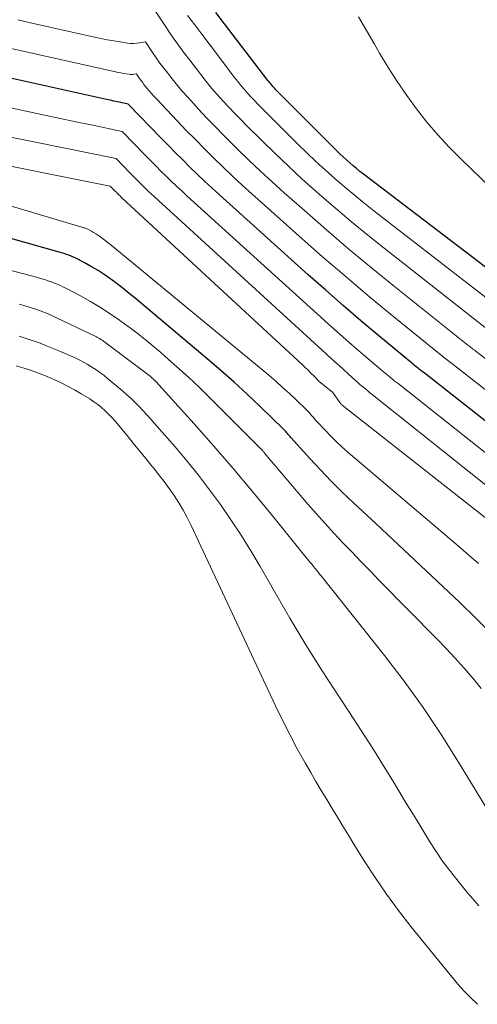
# Model space of a CAD drawing. Units: feet. Extents: x 1161672 to 1166672, y 7068870 to 7075277.
# Drawn here: x 1164630 to 1164671, y 7068879 to 7068969 of the extents above; entities that cross this region are included whole.
import ezdxf

# ---------------------------------------------------------------- set-up
doc = ezdxf.new("R2010")
doc.units = ezdxf.units.FT
doc.header["$MEASUREMENT"] = 0
doc.layers.add('Level 44', color=7, linetype='Continuous', lineweight=0)
doc.layers.add('Level 45', color=7, linetype='Continuous', lineweight=0)

msp = doc.modelspace()

# ---------------------------------------------------------------- linework, layer by layer
at = {"layer": 'Level 44', "color": 32, "linetype": 'Continuous', "lineweight": 30, "flags": 128}
for points, elevation in [([(1164678.38, 7068941.31), (1164661.04, 7068954.5), (1164660.72, 7068954.74), (1164660.4, 7068955), (1164660.09, 7068955.26), (1164659.78, 7068955.52), (1164659.48, 7068955.79), (1164659.18, 7068956.07), (1164658.89, 7068956.35), (1164658.6, 7068956.63), (1164653.03, 7068962.21), (1164652.94, 7068962.31), (1164652.84, 7068962.42), (1164652.74, 7068962.52), (1164652.64, 7068962.63), (1164652.55, 7068962.74), (1164652.46, 7068962.84), (1164652.37, 7068962.96), (1164652.28, 7068963.07), (1164647.52, 7068969.28)], 2250), ([(1164675.21, 7068929.55), (1164666.58, 7068936.32), (1164666.44, 7068936.43), (1164666.29, 7068936.55), (1164666.15, 7068936.66), (1164666.01, 7068936.78), (1164665.86, 7068936.89), (1164665.72, 7068937.01), (1164665.58, 7068937.12), (1164665.44, 7068937.24), (1164662.44, 7068939.72), (1164660.8, 7068941.09), (1164659.18, 7068942.48), (1164657.58, 7068943.88), (1164655.98, 7068945.29), (1164647.85, 7068952.61), (1164647.17, 7068953.23), (1164646.49, 7068953.86), (1164645.82, 7068954.5), (1164645.15, 7068955.14), (1164644.5, 7068955.79), (1164643.84, 7068956.44), (1164643.19, 7068957.1), (1164642.55, 7068957.76), (1164639.51, 7068960.9), (1164638.84, 7068961.04), (1164638.51, 7068961.11), (1164638.18, 7068961.18), (1164637.85, 7068961.25), (1164637.52, 7068961.33), (1164627.04, 7068963.64)], 2240), ([(1164672.8, 7068912.42), (1164671.32, 7068913.9), (1164669.82, 7068915.36), (1164668.3, 7068916.8), (1164666.78, 7068918.23), (1164665.25, 7068919.66), (1164663.72, 7068921.09), (1164662.19, 7068922.52), (1164660.12, 7068924.44), (1164659.09, 7068925.42), (1164658.08, 7068926.42), (1164657.1, 7068927.45), (1164656.14, 7068928.49), (1164654.4, 7068930.42), (1164654.32, 7068930.51), (1164654.24, 7068930.6), (1164654.16, 7068930.69), (1164654.08, 7068930.79), (1164654, 7068930.88), (1164653.92, 7068930.97), (1164653.83, 7068931.05), (1164653.75, 7068931.14), (1164651.58, 7068933.24), (1164650.4, 7068934.37), (1164649.2, 7068935.47), (1164647.98, 7068936.55), (1164646.74, 7068937.61), (1164640.15, 7068943.14), (1164639.6, 7068943.59), (1164639.05, 7068944.03), (1164638.49, 7068944.46), (1164637.92, 7068944.88), (1164637.81, 7068944.95), (1164637.29, 7068945.32), (1164636.75, 7068945.67), (1164636.2, 7068946), (1164635.63, 7068946.31), (1164634.9, 7068946.71), (1164634.7, 7068946.81), (1164634.49, 7068946.91), (1164634.28, 7068947), (1164634.06, 7068947.08), (1164633.85, 7068947.15), (1164633.63, 7068947.23), (1164633.41, 7068947.3), (1164633.19, 7068947.36), (1164622.69, 7068950.32)], 2230)]:
    msp.add_lwpolyline(points, dxfattribs=dict(at, elevation=elevation))
at = {"layer": 'Level 45', "color": 32, "linetype": 'Continuous', "lineweight": 0, "flags": 128}
for points, elevation in [([(1164673.18, 7068939.69), (1164662.93, 7068947.72), (1164661.43, 7068948.92), (1164659.94, 7068950.14), (1164658.48, 7068951.38), (1164657.02, 7068952.64), (1164656.72, 7068952.9), (1164655.44, 7068954.05), (1164654.17, 7068955.21), (1164652.92, 7068956.4), (1164651.69, 7068957.6), (1164650.36, 7068958.92), (1164649.8, 7068959.48), (1164649.25, 7068960.04), (1164648.71, 7068960.61), (1164648.18, 7068961.19), (1164647.66, 7068961.78), (1164647.14, 7068962.37), (1164646.65, 7068962.98), (1164646.16, 7068963.6), (1164645.14, 7068964.92), (1164644.58, 7068965.66), (1164644.02, 7068966.42), (1164643.48, 7068967.18), (1164642.95, 7068967.95), (1164641.91, 7068969.51)], 2246), ([(1164675.76, 7068940.51), (1164661.99, 7068951.14), (1164661.08, 7068951.86), (1164660.18, 7068952.59), (1164659.29, 7068953.33), (1164658.41, 7068954.09), (1164657.55, 7068954.86), (1164656.69, 7068955.65), (1164655.85, 7068956.44), (1164655.02, 7068957.25), (1164651.69, 7068960.57), (1164651.37, 7068960.9), (1164651.05, 7068961.23), (1164650.73, 7068961.57), (1164650.42, 7068961.91), (1164650.12, 7068962.26), (1164649.82, 7068962.61), (1164649.53, 7068962.97), (1164649.24, 7068963.33), (1164646.9, 7068966.42), (1164646.24, 7068967.28), (1164645.59, 7068968.14), (1164644.93, 7068969)], 2248), ([(1164680.5, 7068945.69), (1164669.96, 7068955.88), (1164668.88, 7068956.97), (1164667.84, 7068958.09), (1164666.85, 7068959.26), (1164665.9, 7068960.46), (1164665, 7068961.7), (1164664.13, 7068962.96), (1164663.3, 7068964.25), (1164662.51, 7068965.56), (1164662.04, 7068966.37), (1164661.31, 7068967.63), (1164660.58, 7068968.89)], 2252), ([(1164675.31, 7068935.22), (1164671.35, 7068938.28), (1164671.25, 7068938.36), (1164671.16, 7068938.43), (1164671.06, 7068938.5), (1164670.97, 7068938.58), (1164670.87, 7068938.65), (1164670.78, 7068938.73), (1164670.69, 7068938.8), (1164670.59, 7068938.87), (1164663.88, 7068944.23), (1164661.78, 7068945.92), (1164659.71, 7068947.64), (1164657.66, 7068949.39), (1164655.63, 7068951.16), (1164653.77, 7068952.8), (1164652.69, 7068953.78), (1164651.62, 7068954.76), (1164650.56, 7068955.77), (1164649.51, 7068956.78), (1164649.03, 7068957.26), (1164648.24, 7068958.05), (1164647.46, 7068958.85), (1164646.68, 7068959.65), (1164645.92, 7068960.47), (1164645.5, 7068960.92), (1164644.96, 7068961.52), (1164644.42, 7068962.12), (1164643.91, 7068962.74), (1164643.4, 7068963.37), (1164643.12, 7068963.72), (1164642.76, 7068964.18), (1164642.41, 7068964.65), (1164642.07, 7068965.13), (1164641.74, 7068965.62), (1164641.08, 7068966.6), (1164640.53, 7068966.49), (1164640.26, 7068966.46), (1164639.99, 7068966.44), (1164639.71, 7068966.45), (1164639.44, 7068966.48), (1164638.79, 7068966.58), (1164638.19, 7068966.68), (1164637.59, 7068966.78), (1164637, 7068966.9), (1164636.41, 7068967.03), (1164630.56, 7068968.33), (1164629.39, 7068968.6)], 2244), ([(1164675.26, 7068932.4), (1164668.96, 7068937.3), (1164668.84, 7068937.39), (1164668.72, 7068937.49), (1164668.6, 7068937.58), (1164668.49, 7068937.68), (1164668.37, 7068937.77), (1164668.25, 7068937.87), (1164668.13, 7068937.96), (1164668.01, 7068938.06), (1164663.83, 7068941.45), (1164661.63, 7068943.26), (1164659.45, 7068945.09), (1164657.3, 7068946.94), (1164655.16, 7068948.82), (1164650.82, 7068952.7), (1164649.93, 7068953.5), (1164649.06, 7068954.31), (1164648.19, 7068955.13), (1164647.34, 7068955.96), (1164646.49, 7068956.8), (1164645.65, 7068957.65), (1164644.82, 7068958.5), (1164643.99, 7068959.36), (1164642.09, 7068961.37), (1164641.86, 7068961.61), (1164641.64, 7068961.86), (1164641.42, 7068962.11), (1164641.21, 7068962.37), (1164641.09, 7068962.51), (1164640.94, 7068962.7), (1164640.8, 7068962.89), (1164640.65, 7068963.08), (1164640.52, 7068963.28), (1164640.25, 7068963.68), (1164640.03, 7068963.64), (1164639.92, 7068963.62), (1164639.8, 7068963.61), (1164639.69, 7068963.62), (1164639.58, 7068963.63), (1164639.32, 7068963.67), (1164639.07, 7068963.71), (1164638.83, 7068963.75), (1164638.59, 7068963.8), (1164638.35, 7068963.85), (1164628.8, 7068965.98)], 2242), ([(1164675.15, 7068926.69), (1164664.2, 7068935.34), (1164664.03, 7068935.47), (1164663.86, 7068935.61), (1164663.7, 7068935.74), (1164663.53, 7068935.88), (1164663.36, 7068936.01), (1164663.2, 7068936.15), (1164663.03, 7068936.29), (1164662.87, 7068936.43), (1164661.04, 7068937.98), (1164659.97, 7068938.9), (1164658.91, 7068939.83), (1164657.85, 7068940.77), (1164656.8, 7068941.71), (1164644.88, 7068952.51), (1164644.4, 7068952.96), (1164643.92, 7068953.41), (1164643.44, 7068953.86), (1164642.97, 7068954.32), (1164642.5, 7068954.78), (1164642.03, 7068955.24), (1164641.57, 7068955.71), (1164641.11, 7068956.18), (1164638.96, 7068958.4), (1164636.12, 7068958.99), (1164634.7, 7068959.29), (1164633.27, 7068959.59), (1164631.85, 7068959.89), (1164630.44, 7068960.19), (1164625.29, 7068961.3)], 2238), ([(1164675.08, 7068923.81), (1164661.82, 7068934.36), (1164661.63, 7068934.51), (1164661.44, 7068934.67), (1164661.25, 7068934.82), (1164661.06, 7068934.98), (1164660.87, 7068935.14), (1164660.69, 7068935.3), (1164660.5, 7068935.46), (1164660.32, 7068935.62), (1164659.66, 7068936.22), (1164659.14, 7068936.68), (1164658.63, 7068937.14), (1164658.12, 7068937.61), (1164657.61, 7068938.07), (1164641.91, 7068952.42), (1164641.62, 7068952.69), (1164641.34, 7068952.95), (1164641.05, 7068953.22), (1164640.78, 7068953.49), (1164640.5, 7068953.76), (1164640.22, 7068954.04), (1164639.95, 7068954.31), (1164639.68, 7068954.59), (1164638.41, 7068955.91), (1164631.01, 7068957.41), (1164629.66, 7068957.69), (1164628.31, 7068957.97)], 2236), ([(1164674.89, 7068920.96), (1164659.1, 7068933.38), (1164659.06, 7068933.42), (1164659.01, 7068933.45), (1164658.97, 7068933.49), (1164658.94, 7068933.53), (1164658.9, 7068933.58), (1164658.86, 7068933.62), (1164658.83, 7068933.66), (1164658.8, 7068933.71), (1164658.3, 7068934.45), (1164658.23, 7068934.53), (1164656.98, 7068935.55), (1164656.48, 7068936.06), (1164656.22, 7068936.31), (1164655.97, 7068936.56), (1164655.71, 7068936.8), (1164655.45, 7068937.05), (1164638.93, 7068952.34), (1164638.84, 7068952.42), (1164638.76, 7068952.5), (1164638.67, 7068952.58), (1164638.58, 7068952.67), (1164638.5, 7068952.75), (1164638.42, 7068952.84), (1164638.33, 7068952.92), (1164638.25, 7068953.01), (1164637.86, 7068953.41), (1164624.11, 7068956.15)], 2234), ([(1164671.57, 7068918.89), (1164670.75, 7068919.6), (1164669.94, 7068920.3), (1164669.12, 7068921), (1164668.3, 7068921.7), (1164659.64, 7068929.05), (1164659.1, 7068929.53), (1164658.56, 7068930.02), (1164658.05, 7068930.53), (1164657.55, 7068931.05), (1164656.81, 7068931.84), (1164656.69, 7068931.98), (1164656.56, 7068932.12), (1164656.44, 7068932.26), (1164656.32, 7068932.4), (1164656.2, 7068932.55), (1164656.08, 7068932.69), (1164655.95, 7068932.82), (1164655.82, 7068932.95), (1164654.88, 7068933.86), (1164654.26, 7068934.44), (1164653.64, 7068935), (1164653.01, 7068935.56), (1164652.37, 7068936.1), (1164637.76, 7068948.14), (1164637.56, 7068948.3), (1164637.36, 7068948.45), (1164637.16, 7068948.61), (1164636.96, 7068948.76), (1164636.92, 7068948.79), (1164636.73, 7068948.92), (1164636.54, 7068949.04), (1164636.34, 7068949.16), (1164636.14, 7068949.28), (1164635.88, 7068949.42), (1164635.81, 7068949.45), (1164635.73, 7068949.49), (1164635.66, 7068949.52), (1164635.58, 7068949.55), (1164635.5, 7068949.58), (1164635.42, 7068949.6), (1164635.35, 7068949.63), (1164635.27, 7068949.65), (1164621.61, 7068953.69)], 2232), ([(1164671.82, 7068907.47), (1164671.04, 7068908.41), (1164670.24, 7068909.33), (1164669.42, 7068910.25), (1164668.59, 7068911.14), (1164667.74, 7068912.02), (1164662.49, 7068917.35), (1164661.66, 7068918.21), (1164660.82, 7068919.06), (1164659.99, 7068919.92), (1164659.16, 7068920.78), (1164658.34, 7068921.66), (1164657.53, 7068922.54), (1164656.74, 7068923.43), (1164655.96, 7068924.33), (1164651.99, 7068928.99), (1164651.95, 7068929.04), (1164651.91, 7068929.08), (1164651.88, 7068929.12), (1164651.84, 7068929.17), (1164651.8, 7068929.21), (1164651.76, 7068929.25), (1164651.73, 7068929.29), (1164651.69, 7068929.33), (1164647.07, 7068933.96), (1164646.05, 7068934.96), (1164645.02, 7068935.94), (1164643.97, 7068936.89), (1164642.9, 7068937.83), (1164642.49, 7068938.18), (1164641.61, 7068938.92), (1164640.71, 7068939.64), (1164639.8, 7068940.34), (1164638.87, 7068941.02), (1164638.72, 7068941.13), (1164637.85, 7068941.72), (1164636.96, 7068942.3), (1164636.05, 7068942.84), (1164635.13, 7068943.36), (1164633.93, 7068944), (1164633.59, 7068944.17), (1164633.25, 7068944.33), (1164632.9, 7068944.48), (1164632.55, 7068944.61), (1164632.19, 7068944.73), (1164631.83, 7068944.85), (1164631.47, 7068944.96), (1164631.11, 7068945.06), (1164623.77, 7068946.99)], 2228), ([(1164672.54, 7068896.12), (1164669.75, 7068900.74), (1164668.16, 7068903.26), (1164666.51, 7068905.73), (1164664.77, 7068908.13), (1164662.96, 7068910.49), (1164657.16, 7068917.76), (1164657.02, 7068917.93), (1164656.88, 7068918.1), (1164656.75, 7068918.28), (1164656.61, 7068918.45), (1164656.47, 7068918.63), (1164656.33, 7068918.8), (1164656.19, 7068918.97), (1164656.05, 7068919.14), (1164652.59, 7068923.41), (1164650.86, 7068925.5), (1164649.12, 7068927.58), (1164647.34, 7068929.62), (1164645.54, 7068931.65), (1164642.02, 7068935.55), (1164641.96, 7068935.61), (1164641.9, 7068935.67), (1164641.84, 7068935.73), (1164641.78, 7068935.79), (1164641.71, 7068935.85), (1164641.65, 7068935.91), (1164641.58, 7068935.96), (1164641.51, 7068936.01), (1164637.24, 7068939.23), (1164637.18, 7068939.28), (1164637.12, 7068939.32), (1164637.06, 7068939.36), (1164637, 7068939.4), (1164636.98, 7068939.41), (1164636.92, 7068939.44), (1164636.87, 7068939.48), (1164636.81, 7068939.51), (1164636.76, 7068939.54), (1164636.7, 7068939.57), (1164636.64, 7068939.59), (1164636.59, 7068939.62), (1164636.53, 7068939.65), (1164632.99, 7068941.34), (1164632.51, 7068941.56), (1164632.02, 7068941.77), (1164631.53, 7068941.96), (1164631.03, 7068942.14), (1164630.53, 7068942.3), (1164630.03, 7068942.46), (1164629.52, 7068942.6)], 2226), ([(1164671.59, 7068887.6), (1164670.45, 7068888.93), (1164669.57, 7068890), (1164668.91, 7068890.84), (1164668.28, 7068891.68), (1164667.68, 7068892.56), (1164667.11, 7068893.45), (1164666.55, 7068894.35), (1164666, 7068895.26), (1164665.45, 7068896.17), (1164664.9, 7068897.07), (1164663.96, 7068898.62), (1164662.93, 7068900.3), (1164661.89, 7068901.97), (1164660.83, 7068903.62), (1164659.75, 7068905.27), (1164658.81, 7068906.7), (1164657.27, 7068909.08), (1164655.77, 7068911.47), (1164654.31, 7068913.89), (1164652.89, 7068916.32), (1164651.58, 7068918.62), (1164650.72, 7068920.06), (1164649.84, 7068921.49), (1164648.91, 7068922.89), (1164647.96, 7068924.28), (1164646.96, 7068925.63), (1164645.94, 7068926.97), (1164644.88, 7068928.27), (1164643.79, 7068929.55), (1164641.92, 7068931.7), (1164641.57, 7068932.09), (1164641.22, 7068932.48), (1164640.87, 7068932.86), (1164640.51, 7068933.24), (1164640.14, 7068933.62), (1164639.77, 7068933.98), (1164639.38, 7068934.33), (1164638.99, 7068934.67), (1164637.61, 7068935.82), (1164637.27, 7068936.1), (1164636.92, 7068936.37), (1164636.55, 7068936.62), (1164636.18, 7068936.86), (1164636.08, 7068936.92), (1164635.75, 7068937.11), (1164635.41, 7068937.3), (1164635.07, 7068937.48), (1164634.72, 7068937.66), (1164634.37, 7068937.82), (1164634.02, 7068937.98), (1164633.66, 7068938.13), (1164633.31, 7068938.28), (1164632.09, 7068938.78), (1164631.46, 7068939.03), (1164630.82, 7068939.26), (1164630.17, 7068939.48), (1164629.52, 7068939.69)], 2224), ([(1164671.48, 7068878.59), (1164670.85, 7068879.17), (1164670.26, 7068879.79), (1164669.69, 7068880.44), (1164665.38, 7068885.71), (1164664.24, 7068887.17), (1164663.14, 7068888.65), (1164662.1, 7068890.17), (1164661.1, 7068891.72), (1164660.16, 7068893.24), (1164659.66, 7068894.05), (1164659.16, 7068894.87), (1164658.66, 7068895.69), (1164658.16, 7068896.5), (1164657.67, 7068897.32), (1164657.18, 7068898.14), (1164656.69, 7068898.97), (1164656.21, 7068899.8), (1164655.7, 7068900.68), (1164654.98, 7068901.96), (1164654.29, 7068903.25), (1164653.63, 7068904.56), (1164652.99, 7068905.88), (1164645.26, 7068922.38), (1164644.91, 7068923.09), (1164644.54, 7068923.78), (1164644.14, 7068924.45), (1164643.71, 7068925.11), (1164643.26, 7068925.75), (1164642.8, 7068926.39), (1164642.32, 7068927.01), (1164641.83, 7068927.63), (1164641.68, 7068927.8), (1164641.11, 7068928.5), (1164640.54, 7068929.19), (1164639.97, 7068929.89), (1164639.4, 7068930.59), (1164638.63, 7068931.53), (1164638.34, 7068931.88), (1164638.04, 7068932.21), (1164637.73, 7068932.53), (1164637.41, 7068932.85), (1164637.07, 7068933.15), (1164636.72, 7068933.43), (1164636.35, 7068933.69), (1164635.98, 7068933.94), (1164635.21, 7068934.4), (1164634.58, 7068934.77), (1164633.95, 7068935.12), (1164633.3, 7068935.44), (1164632.64, 7068935.75), (1164632.1, 7068935.98), (1164631.7, 7068936.15), (1164631.3, 7068936.31), (1164630.89, 7068936.46), (1164630.48, 7068936.6), (1164630.07, 7068936.72), (1164629.66, 7068936.85), (1164629.24, 7068936.96)], 2222)]:
    msp.add_lwpolyline(points, dxfattribs=dict(at, elevation=elevation))

doc.saveas('drawing.dxf')
